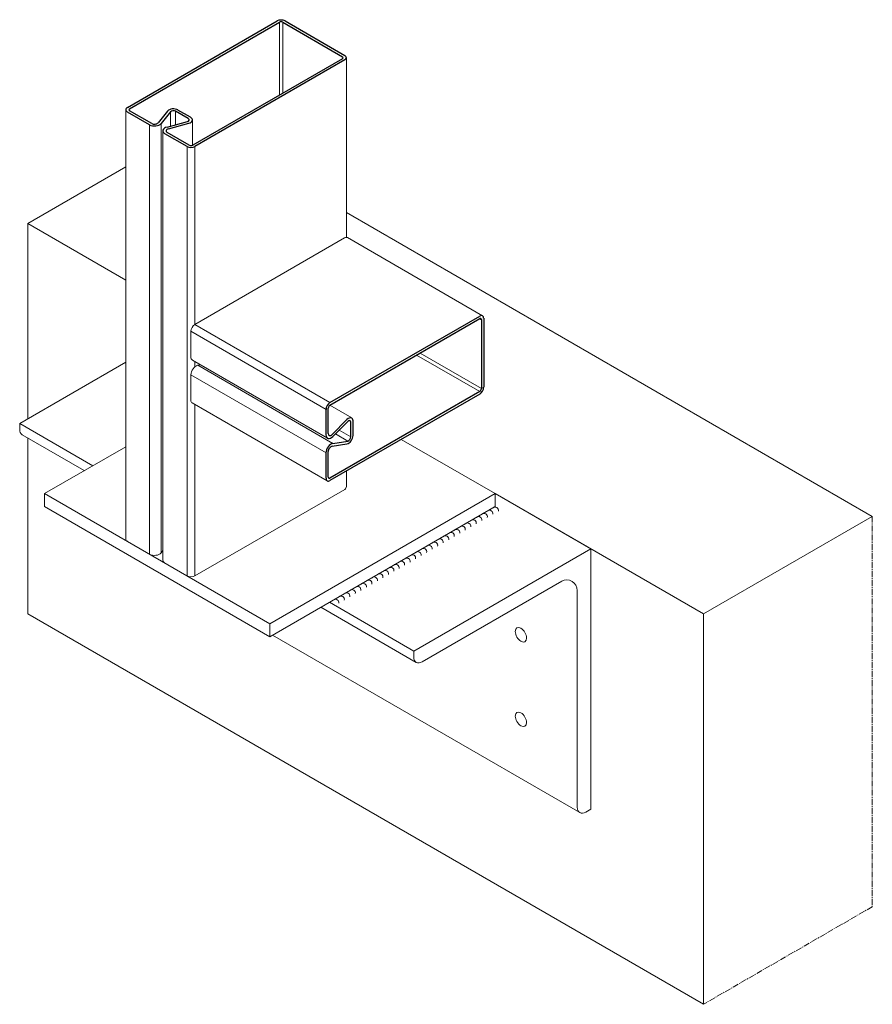
# Model space of a CAD drawing. Units: millimetres. Extents: x 10997 to 13268, y 14 to 748.
# Drawn here: x 12733 to 13268, y 130 to 748 of the extents above; entities that cross this region are included whole.
import ezdxf

# ---------------------------------------------------------------- set-up
doc = ezdxf.new("R2010")
doc.units = ezdxf.units.MM
doc.linetypes.add('MITTE2', pattern=[28.575, 19.05, -3.175, 3.175, -3.175])
for name, color, linetype, lineweight in [('SX-0-Schnittlinie', 7, 'MITTE2', 13), ('SX-Beton-Kontur', 7, 'Continuous', 18), ('SX-Pfosten_Kontur', 7, 'Continuous', 25), ('SX-Platte', 7, 'Continuous', 18), ('SX-Profil_Ansicht', 7, 'Continuous', 13), ('SX-Riegel_Kontur', 7, 'Continuous', 25), ('SX-Schweißnaht', 7, 'Continuous', 13), ('SX-Winkel', 7, 'Continuous', 18)]:
    doc.layers.add(name, color=color, linetype=linetype, lineweight=lineweight)

# ---------------------------------------------------------------- blocks, each defined once
blk = doc.blocks.new('Schweißnaht')
at = {"layer": 'SX-Schweißnaht'}
for centre in [(13027.58, 437.69), (13031.05, 439.69), (13017.19, 431.69), (13020.66, 433.69), (13024.12, 435.69), (13006.8, 425.69), (13010.26, 427.69), (13013.73, 429.69), (12996.41, 419.69), (12999.87, 421.69), (13003.34, 423.69), (12986.01, 413.69), (12989.48, 415.69), (12992.94, 417.69), (12975.62, 407.69), (12979.09, 409.69), (12982.55, 411.69), (12962.03, 399.84), (12965.49, 401.84), (12968.69, 403.69), (12972.16, 405.69), (12951.64, 393.84), (12955.1, 395.84), (12958.57, 397.84), (12941.25, 387.84), (12944.71, 389.84), (12948.17, 391.84), (12930.85, 381.84), (12934.32, 383.84), (12937.78, 385.84)]:
    blk.add_arc(centre, 2.06, 347.36431, 130.27752, dxfattribs=at)
blk = doc.blocks.new('Winkel')
at = {"layer": 'SX-Winkel'}
for p, q in [((12799.11, 532.65), (12732.51, 494.21)), ((12732.51, 494.21), (12732.51, 490.53)), ((12778.47, 467.67), (12732.51, 494.21)), ((12773.1, 464.57), (12734.07, 487.1)), ((13091.11, 415.47), (13031, 450.17)), ((12980, 351.32), (13091.11, 415.47)), ((13091.11, 415.47), (13091.11, 252.17)), ((13072.89, 395.18), (12985.3, 344.58)), ((13082.62, 253.39), (13082.6, 389.39)), ((12981.55, 344.21), (12921.59, 378.83)), ((12980, 351.32), (12926.97, 381.94)), ((13084.17, 249.96), (12891.27, 361.33)), ((12980, 347.65), (12980, 351.32)), ((13091.11, 252.17), (13087.92, 250.33))]:
    blk.add_line(p, q, dxfattribs=at)
at = {"layer": 'SX-Winkel', "color": 7}
blk.add_arc((13076.06, 389.46), 6.54, 359.40514, 118.98491, dxfattribs=at)
at = {"layer": 'SX-Winkel'}
for centre, end_param in [((12737.82, 493.59), 3.141593), ((12985.3, 350.71), 3.926991), ((13087.92, 256.45), 3.926991)]:
    blk.add_ellipse(centre, major_axis=(3.75, 6.5), ratio=0.57735, start_param=2.356194, end_param=end_param, dxfattribs=at)
blk = doc.blocks.new('Pfosten')
at = {"layer": 'SX-Pfosten_Kontur'}
for p, q in [((12800.13, 692.46), (12894.18, 746.76)), ((12801.55, 691.65), (12895.59, 745.94)), ((12897.71, 745.94), (12935.19, 724.31)), ((12899.13, 746.76), (12936.6, 725.12)), ((12935.19, 723.08), (12841.14, 668.78)), ((12936.6, 722.27), (12842.56, 667.97)), ((12813.99, 681.6), (12800.13, 689.61)), ((12815.4, 682.42), (12801.55, 690.42)), ((12825.41, 690.22), (12819.44, 682.83)), ((12827.22, 689.74), (12821.25, 682.34)), ((12838.4, 685.47), (12830.45, 690.06)), ((12839.82, 686.29), (12831.86, 690.88)), ((12825.03, 680.16), (12837.83, 683.61)), ((12825.87, 679.12), (12838.68, 682.56)), ((12837.61, 667.97), (12823.75, 675.97)), ((12839.02, 668.78), (12825.16, 676.79))]:
    blk.add_line(p, q, dxfattribs=at)
for centre, major_axis, start_param, end_param in [((12896.65, 745.33), (3.5, 0), 0.785398, 2.356194), ((12896.65, 745.33), (1.5, 0), 0.785398, 2.356194), ((12934.13, 723.69), (1.5, 0), 5.497787, 7.068583), ((12934.13, 723.69), (3.5, 0), 5.497787, 7.068583), ((12802.61, 691.03), (3.5, 0), 2.356194, 3.926991), ((12802.61, 691.03), (1.5, 0), 2.356194, 3.926991), ((12829.03, 689.25), (4, 0), 0.785398, 2.70526), ((12829.04, 689.24), (2.01, 0), 0.789285, 2.701373), ((12836.99, 684.66), (4, 0), 5.148721, 7.068583), ((12817.17, 683.44), (4.5, 0), 3.926991, 5.846853), ((12817.17, 683.44), (2.5, 0), 3.926991, 5.846853), ((12826.93, 677.81), (4.5, 0), 2.007129, 3.926991), ((12836.99, 684.66), (2, 0), 5.148721, 7.068583), ((12826.93, 677.81), (2.5, 0), 2.007129, 3.926991), ((12840.08, 669.4), (3.5, 0), 3.926991, 5.497787), ((12840.08, 669.4), (1.5, 0), 3.926991, 5.497787)]:
    blk.add_ellipse(centre, major_axis=major_axis, ratio=0.57735, start_param=start_param, end_param=end_param, dxfattribs=at)
at = {"layer": 'SX-Profil_Ansicht'}
for p, q in [((12895.59, 700.22), (12895.59, 745.94)), ((12897.71, 701.44), (12897.71, 745.94)), ((12937.63, 610.93), (12937.63, 723.69)), ((12799.11, 421.59), (12799.11, 691.03)), ((12827.22, 680.75), (12827.22, 689.74)), ((12830.45, 681.62), (12830.45, 690.06)), ((12813.99, 412.16), (12813.99, 681.6)), ((12821.25, 412.9), (12821.25, 682.34)), ((12840.99, 668.71), (12840.99, 684.66)), ((12822.43, 408.36), (12822.43, 677.81)), ((12837.61, 398.52), (12837.61, 667.97)), ((12842.56, 667.97), (12842.56, 556.35)), ((12842.47, 533.06), (12842.47, 529.75)), ((12842.56, 398.52), (12842.56, 506.08)), ((12937.63, 454.32), (12937.63, 464.27)), ((12936.6, 452.82), (12842.56, 398.52)), ((12813.99, 412.16), (12800.13, 420.16)), ((12822.43, 414.36), (12821.25, 412.9)), ((12837.61, 398.52), (12823.75, 406.53))]:
    blk.add_line(p, q, dxfattribs=at)
for centre, major_axis, start_param, end_param in [((12936.6, 454.05), (0.75, 1.3), 3.926991, 5.497787), ((12802.61, 421.59), (3.5, 0), 3.141593, 3.926991), ((12817.17, 414), (4.5, 0), 3.926991, 5.846853), ((12826.93, 408.36), (4.5, 0), 3.141593, 3.926991), ((12840.08, 399.95), (3.5, 0), 3.926991, 5.497787)]:
    blk.add_ellipse(centre, major_axis=major_axis, ratio=0.57735, start_param=start_param, end_param=end_param, dxfattribs=at)
blk = doc.blocks.new('Riegel')
at = {"layer": 'SX-Profil_Ansicht'}
for p, q in [((12936.52, 610.6), (12842.47, 556.3)), ((12938.27, 610.77), (13023.12, 561.78)), ((12842.47, 556.3), (12927.33, 507.31)), ((12840, 552.01), (12840, 536.01)), ((12840, 552.01), (12924.85, 503.02)), ((12983.89, 538.34), (13022.43, 516.09)), ((12840.93, 533.95), (12925.78, 484.96)), ((12981.77, 537.11), (13021.37, 514.25)), ((12846.12, 530.95), (12844.27, 530.66)), ((12844.27, 530.66), (12929.12, 481.67)), ((12840, 524.74), (12840, 508.74)), ((12840, 524.74), (12924.85, 475.75)), ((12840.72, 507.14), (12925.58, 458.15)), ((12927.18, 505.58), (12940.99, 497.61)), ((12933.09, 490), (12940.41, 485.77)), ((12930.73, 487.64), (12938.51, 483.14))]:
    blk.add_line(p, q, dxfattribs=at)
for centre, major_axis, start_param, end_param in [((12936.52, 607.74), (1.75, 3.03), 0, 0.785398), ((12842.47, 553.44), (1.75, 3.03), 0.785398, 2.356194), ((12843.18, 537.85), (2.25, 3.9), 2.356194, 3.141593), ((12843.18, 526.58), (2.25, 3.9), 0.436332, 2.356194), ((12842.47, 510.17), (1.75, 3.03), 2.356194, 3.141593)]:
    blk.add_ellipse(centre, major_axis=major_axis, ratio=0.57735, start_param=start_param, end_param=end_param, dxfattribs=at)
at = {"layer": 'SX-Riegel_Kontur'}
for p, q in [((12927.33, 507.31), (13021.37, 561.61)), ((12927.33, 505.68), (13021.37, 559.97)), ((13021.37, 559.97), (13022.43, 559.36)), ((13022.43, 559.36), (13022.43, 516.09)), ((13023.85, 560.18), (13023.85, 516.9)), ((13021.37, 514.25), (12927.33, 459.95)), ((13021.37, 512.62), (12927.33, 458.32)), ((12924.85, 487.02), (12924.85, 503.02)), ((12926.26, 487.84), (12926.26, 503.84)), ((12938.03, 496.65), (12928.64, 487.29)), ((12938.51, 495.4), (12929.12, 486.03)), ((12940.41, 485.77), (12940.41, 494.96)), ((12941.82, 486.59), (12941.82, 495.78)), ((12929.12, 481.67), (12938.51, 483.14)), ((12924.85, 459.75), (12924.85, 475.75)), ((12926.26, 460.56), (12926.26, 476.57)), ((12928.64, 479.86), (12938.03, 481.33))]:
    blk.add_line(p, q, dxfattribs=at)
for centre, major_axis, start_param, end_param in [((13021.37, 558.75), (1.75, 3.03), 5.497787, 7.068583), ((13021.37, 558.75), (0.75, 1.3), 5.497787, 7.068583), ((13021.37, 515.47), (1.75, 3.03), 3.926991, 5.497787), ((13021.37, 515.47), (0.75, 1.3), 3.926991, 5.497787), ((12927.33, 504.45), (1.75, 3.03), 0.785398, 2.356194), ((12927.33, 504.45), (0.75, 1.3), 0.785398, 2.356194), ((12938.99, 494.14), (2, 3.46), 5.497787, 7.417649), ((12938.99, 494.14), (1, 1.73), 5.497787, 7.417649), ((12928.03, 488.86), (2.25, 3.9), 2.356194, 4.276057), ((12928.03, 488.86), (1.25, 2.17), 2.356194, 4.276057), ((12938.99, 484.96), (2, 3.46), 3.577925, 5.497787), ((12939.01, 484.94), (0.99, 1.71), 3.558254, 5.517458), ((12928.03, 477.59), (2.25, 3.9), 0.436332, 2.356194), ((12928.03, 477.59), (1.25, 2.17), 0.436333, 2.356194), ((12927.33, 461.18), (1.75, 3.03), 2.356194, 3.926991), ((12927.33, 461.18), (0.75, 1.3), 2.356194, 3.926991)]:
    blk.add_ellipse(centre, major_axis=major_axis, ratio=0.57735, start_param=start_param, end_param=end_param, dxfattribs=at)
blk = doc.blocks.new('Platte')
at = {"layer": 'SX-Platte'}
for p, q in [((12972.1, 484.17), (13031, 450.17)), ((12748.16, 450.17), (12799.11, 479.58)), ((12748.16, 442), (12748.16, 450.17)), ((12748.16, 450.17), (12889.58, 368.52)), ((12889.58, 368.52), (13031, 450.17)), ((13031, 450.17), (13031, 442)), ((12748.16, 442), (12889.58, 360.35)), ((13031, 442), (12889.58, 360.35)), ((12889.58, 360.35), (12889.58, 368.52))]:
    blk.add_line(p, q, dxfattribs=at)
blk = doc.blocks.new('Beton')
at = {"layer": 'SX-0-Schnittlinie', "ltscale": 0.2}
for p, q in [((13267.88, 435.88), (13267.88, 190.93)), ((13267.88, 190.93), (13161.82, 129.69))]:
    blk.add_line(p, q, dxfattribs=at)
at = {"layer": 'SX-Beton-Kontur'}
for p, q in [((12799.11, 655.13), (12737.55, 619.59)), ((13267.88, 435.88), (12937.63, 626.55)), ((12737.55, 619.59), (12737.55, 497.12)), ((12799.11, 584.05), (12737.55, 619.59)), ((12737.55, 485.09), (12737.55, 374.64)), ((13161.82, 374.64), (13031, 450.17)), ((13267.88, 435.88), (13161.82, 374.64)), ((13161.82, 129.69), (12737.55, 374.64)), ((13161.82, 374.64), (13161.82, 129.69))]:
    blk.add_line(p, q, dxfattribs=at)

msp = doc.modelspace()

# ---------------------------------------------------------------- linework, layer by layer
at = {"layer": 'SX-Winkel'}
for centre in [(13047.26, 361.58), (13047.26, 308.51)]:
    msp.add_ellipse(centre, major_axis=(-2.5, 4.33), ratio=0.57735, start_param=0.785398, end_param=7.068583, dxfattribs=at)

# ---------------------------------------------------------------- block references
at = {"layer": 'SX-Beton-Kontur'}
msp.add_blockref('Beton', (0, 0), dxfattribs=at)
at = {"layer": 'SX-Platte'}
msp.add_blockref('Platte', (0, 0), dxfattribs=at)
at = {"layer": 'SX-Profil_Ansicht'}
for name in ['Pfosten', 'Riegel']:
    msp.add_blockref(name, (0, 0), dxfattribs=at)
at = {"layer": 'SX-Schweißnaht'}
msp.add_blockref('Schweißnaht', (0, 0), dxfattribs=at)
at = {"layer": 'SX-Winkel'}
msp.add_blockref('Winkel', (0, 0), dxfattribs=at)

doc.saveas('drawing.dxf')
